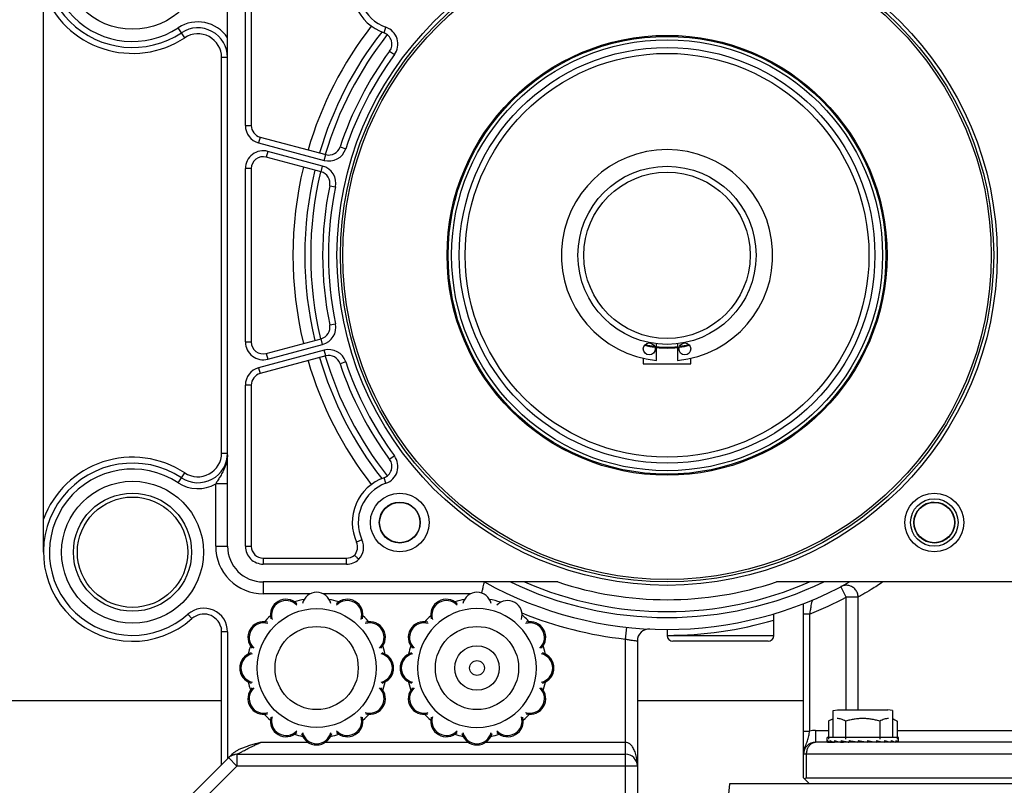
# Model space of a CAD drawing. Units: millimetres. Extents: x 0 to 210, y 0 to 297.
# Drawn here: x 181 to 188, y 226 to 231 of the extents above; entities that cross this region are included whole.
import ezdxf

# ---------------------------------------------------------------- set-up
doc = ezdxf.new("R2010")
doc.units = ezdxf.units.MM
doc.header["$LTSCALE"] = 19.36
doc.layers.get('0').update_dxf_attribs({"linetype": 'CONTINUOUS'})
doc.layers.add('DIMENSIONS', color=7, linetype='CONTINUOUS')
doc.styles.get("Standard").update_dxf_attribs({"font": 'txt', "width": 0.7})
doc.dimstyles.new('DIMSTYLE_1', dxfattribs={"dimtxt": 2, "dimasz": 2, "dimexe": 0.18, "dimexo": 0.0625, "dimgap": 0.09, "dimtad": 1, "dimdec": 3, "dimlfac": 25, "dimdsep": 46, "dimtxsty": 'Standard', "dimblk": '_FILLED', "dimblk1": '_FILLED', "dimblk2": '_FILLED', "dimcen": 0.09, "dimclrt": 5, "dimadec": 0, "dimazin": 0, "dimtp": 0.8, "dimtm": 0.8, "dimtfac": 1, "dimtdec": 3, "dimtofl": 0, "dimtmove": 0, "dimatfit": 3, "dimldrblk": '_FILLED', "dimfxl": 0, "dimtolj": 1, "dimarcsym": 0})
doc.dimstyles.new('DIMSTYLE_2', dxfattribs={"dimtxt": 2, "dimasz": 2, "dimexe": 0.18, "dimexo": 0.0625, "dimgap": 0.09, "dimtad": 1, "dimdec": 3, "dimlfac": 25, "dimdsep": 46, "dimtxsty": 'Standard', "dimblk": '_FILLED', "dimblk1": '_FILLED', "dimblk2": '_FILLED', "dimcen": 0.09, "dimclrt": 5, "dimadec": 0, "dimazin": 0, "dimtp": 0.3, "dimtm": 0.3, "dimtfac": 1, "dimtdec": 3, "dimtofl": 0, "dimtmove": 0, "dimatfit": 3, "dimldrblk": '_FILLED', "dimfxl": 0, "dimtolj": 1, "dimarcsym": 0})
doc.dimstyles.new('DIMSTYLE_3', dxfattribs={"dimtxt": 2, "dimasz": 2, "dimexe": 0.18, "dimexo": 0.0625, "dimgap": 0.09, "dimtad": 1, "dimdec": 3, "dimlfac": 25, "dimdsep": 46, "dimtxsty": 'Standard', "dimblk": '_FILLED', "dimblk1": '_FILLED', "dimblk2": '_FILLED', "dimcen": 0.09, "dimclrt": 5, "dimadec": 0, "dimazin": 0, "dimtp": 1.2, "dimtm": 1.2, "dimtfac": 1, "dimtdec": 3, "dimtofl": 0, "dimtmove": 0, "dimatfit": 3, "dimldrblk": '_FILLED', "dimfxl": 0, "dimtolj": 1, "dimarcsym": 0})
doc.dimstyles.new('DIMSTYLE_4', dxfattribs={"dimtxt": 2, "dimasz": 2, "dimexe": 0.18, "dimexo": 0.0625, "dimgap": 0.09, "dimtad": 1, "dimdec": 3, "dimlfac": 25, "dimdsep": 46, "dimtxsty": 'Standard', "dimblk": '_FILLED', "dimblk1": '_FILLED', "dimblk2": '_FILLED', "dimcen": 0.09, "dimclrt": 5, "dimadec": 0, "dimazin": 0, "dimtp": 0.5, "dimtm": 0.5, "dimtfac": 1, "dimtdec": 3, "dimtofl": 0, "dimtmove": 0, "dimatfit": 3, "dimldrblk": '_FILLED', "dimfxl": 0, "dimtolj": 1, "dimarcsym": 0})
doc.dimstyles.new('DIMSTYLE_5', dxfattribs={"dimtxt": 2, "dimasz": 2, "dimexe": 0.18, "dimexo": 0.0625, "dimgap": 0.09, "dimtad": 1, "dimdec": 0, "dimlfac": 25, "dimdsep": 46, "dimtxsty": 'Standard', "dimblk": '_FILLED', "dimblk1": '_FILLED', "dimblk2": '_FILLED', "dimcen": 0.09, "dimclrt": 5, "dimadec": 0, "dimazin": 0, "dimtp": 0.5, "dimtm": 0.5, "dimtfac": 1, "dimtdec": 0, "dimtofl": 0, "dimtmove": 0, "dimatfit": 3, "dimldrblk": '_FILLED', "dimfxl": 0, "dimtolj": 1, "dimarcsym": 0})
doc.dimstyles.new('DIMSTYLE_6', dxfattribs={"dimtxt": 2, "dimasz": 2, "dimexe": 0.18, "dimexo": 0.0625, "dimgap": 0.09, "dimtad": 1, "dimdec": 0, "dimlfac": 25, "dimdsep": 46, "dimtxsty": 'Standard', "dimblk": '_FILLED', "dimblk1": '_FILLED', "dimblk2": '_FILLED', "dimcen": 0.09, "dimclrt": 5, "dimadec": 0, "dimazin": 0, "dimtp": 0.8, "dimtm": 0.8, "dimtfac": 1, "dimtdec": 0, "dimtofl": 0, "dimtmove": 0, "dimatfit": 3, "dimldrblk": '_FILLED', "dimfxl": 0, "dimtolj": 1, "dimarcsym": 0})
doc.dimstyles.new('DIMSTYLE_7', dxfattribs={"dimtxt": 2, "dimasz": 2, "dimexe": 0.18, "dimexo": 0.0625, "dimgap": 0.09, "dimtad": 1, "dimdec": 3, "dimlfac": 25, "dimdsep": 46, "dimtxsty": 'Standard', "dimblk": '_FILLED', "dimblk1": '_FILLED', "dimblk2": '_FILLED', "dimcen": 0.09, "dimadec": 0, "dimazin": 0, "dimtp": 1.2, "dimtm": 1.2, "dimtfac": 1, "dimtdec": 3, "dimtofl": 0, "dimtmove": 0, "dimatfit": 3, "dimldrblk": '_FILLED', "dimfxl": 0, "dimtolj": 1, "dimarcsym": 0})

# ---------------------------------------------------------------- blocks, each defined once
blk = doc.blocks.new('_FILLED')
at = {"color": 0, "linetype": 'ByBlock'}
blk.add_solid([(0, 0), (-1, 0.14375), (-1, -0.14375)], dxfattribs=at)
blk = doc.blocks.new('*D')
at = {"layer": 'DIMENSIONS', "color": 2, "linetype": 'CONTINUOUS'}
for p, q in [((114.8039, 226.8262), (114.8039, 241.9309)), ((127.7543, 234.2862), (113.8039, 234.2862)), ((126.4958, 234.2862), (113.8039, 234.2862)), ((114.8039, 234.2862), (114.8039, 226.8262)), ((114.8039, 234.2862), (114.8039, 226.8262)), ((146.7839, 234.2862), (155.0839, 234.2862)), ((154.0839, 234.2862), (154.0839, 221.5862)), ((188.8598, 233.3662), (162.8198, 233.3662)), ((163.8198, 233.3662), (163.8198, 226.3662)), ((188.8198, 233.3662), (205.9419, 233.3662)), ((204.9419, 233.3662), (204.9419, 223.9171)), ((114.8039, 219.3662), (114.8039, 226.8262)), ((114.8039, 219.3662), (114.8039, 226.8262)), ((163.8198, 219.3662), (163.8198, 226.3662)), ((204.9419, 214.468), (204.9419, 223.9171)), ((154.0839, 208.8862), (154.0839, 221.5862)), ((92.3318, 219.3662), (85.4019, 219.3662)), ((86.4019, 219.3662), (86.4019, 213.6562)), ((121.9839, 219.3662), (113.8039, 219.3662)), ((121.9839, 219.3662), (113.8039, 219.3662)), ((169.6898, 219.3662), (162.8198, 219.3662)), ((172.9998, 219.3662), (162.8198, 219.3662)), ((163.8198, 219.3662), (163.8198, 179.3662)), ((188.1112, 214.468), (205.9419, 214.468)), ((86.4019, 207.9462), (86.4019, 213.6562)), ((146.7839, 208.8862), (155.0839, 208.8862)), ((92.3918, 207.9462), (85.4019, 207.9462)), ((95.2118, 179.3782), (106.0118, 179.3782)), ((105.0118, 179.3782), (105.0118, 159.3722)), ((163.8198, 139.3662), (163.8198, 179.3662)), ((105.0118, 139.3662), (105.0118, 159.3722)), ((112.0118, 139.3662), (104.0118, 139.3662)), ((165.8198, 139.3662), (162.8198, 139.3662)), ((33.2118, 115.5833), (33.2118, 123.9433)), ((35.6118, 119.7433), (35.6118, 123.9433)), ((95.6118, 119.7433), (95.6118, 123.9433)), ((100.4118, 114.2433), (100.4118, 123.9433)), ((33.2118, 122.9433), (29.2118, 122.9433)), ((29.2118, 122.9433), (34.4118, 122.9433)), ((41.7334, 122.9433), (34.4118, 122.9433)), ((35.6118, 122.9433), (41.7334, 122.9433)), ((95.6118, 122.9433), (91.6118, 122.9433)), ((91.6118, 122.9433), (98.0118, 122.9433)), ((104.4118, 122.9433), (98.0118, 122.9433)), ((100.4118, 122.9433), (104.4118, 122.9433)), ((19.2118, 115.7433), (19.2118, 119.7433)), ((19.2118, 119.7433), (19.2118, 111.6133)), ((19.2118, 115.7433), (19.2118, 119.7433)), ((19.2118, 119.7433), (19.2118, 111.6133)), ((19.6118, 115.7433), (18.2118, 115.7433)), ((19.6118, 115.7433), (18.2118, 115.7433)), ((111.6118, 115.7433), (115.0118, 115.7433)), ((111.6118, 115.7433), (115.0118, 115.7433)), ((114.0118, 115.7433), (114.0118, 103.3533)), ((114.0118, 115.7433), (114.0118, 103.3533)), ((19.2118, 103.4833), (19.2118, 111.6133)), ((19.2118, 99.3443), (19.2118, 111.6133)), ((33.2118, 107.4833), (18.2118, 107.4833)), ((33.2118, 107.4833), (18.2118, 107.4833)), ((19.2118, 107.4833), (19.2118, 103.4833)), ((19.2118, 107.4833), (19.2118, 99.3443)), ((114.0118, 90.9633), (114.0118, 103.3533)), ((114.0118, 103.3533), (114.0118, 83.1368)), ((114.0118, 90.9633), (114.0118, 103.3533)), ((92.3918, 90.9633), (115.0118, 90.9633)), ((100.3518, 90.9633), (115.0118, 90.9633)), ((33.2118, 68.5113), (33.2118, 78.3313)), ((35.6118, 74.1313), (35.6118, 78.3313)), ((35.6118, 74.1313), (35.6118, 78.3313)), ((95.6118, 74.1313), (95.6118, 78.3313)), ((33.2118, 77.3313), (27.0693, 77.3313)), ((27.0693, 77.3313), (34.4118, 77.3313)), ((39.6118, 77.3313), (34.4118, 77.3313)), ((35.6118, 77.3313), (39.6118, 77.3313)), ((35.6118, 77.3313), (65.6118, 77.3313)), ((95.6118, 77.3313), (65.6118, 77.3313)), ((95.6118, 70.1313), (113.0118, 70.1313)), ((112.0118, 70.1313), (112.0118, 57.8713)), ((112.0118, 45.6113), (112.0118, 57.8713)), ((96.8507, 45.6113), (113.0118, 45.6113))]:
    blk.add_line(p, q, dxfattribs=at)
at = {"layer": 'DIMENSIONS', "color": 6, "linetype": 'CONTINUOUS'}
for p, q in [((31.3145, 219.3662), (24.3323, 219.3662)), ((25.3323, 219.3662), (25.3323, 179.3662)), ((91.2246, 219.3662), (37.108, 219.3662)), ((25.3323, 139.3662), (25.3323, 179.3662)), ((35.4918, 139.3662), (24.3323, 139.3662))]:
    blk.add_line(p, q, dxfattribs=at)
at = {"layer": 'DIMENSIONS', "color": 2, "linetype": 'CONTINUOUS', "xscale": 2, "yscale": 2, "zscale": 2}
for p, rotation in [((114.8039, 234.2862), 90), ((114.8039, 234.2862), 90), ((154.0839, 234.2862), 90), ((163.8198, 233.3662), 90), ((204.9419, 233.3662), 90), ((114.8039, 219.3662), 270), ((114.8039, 219.3662), 270), ((163.8198, 219.3662), 270), ((86.4019, 219.3662), 90), ((163.8198, 219.3662), 90), ((204.9419, 214.468), 270), ((154.0839, 208.8862), 270), ((86.4019, 207.9462), 270), ((105.0118, 179.3782), 90), ((105.0118, 139.3662), 270), ((163.8198, 139.3662), 270), ((35.6118, 122.9433), 180), ((100.4118, 122.9433), 180), ((19.2118, 115.7433), 270), ((19.2118, 115.7433), 270), ((114.0118, 115.7433), 90), ((114.0118, 115.7433), 90), ((19.2118, 107.4833), 90), ((19.2118, 107.4833), 90), ((114.0118, 90.9633), 270), ((114.0118, 90.9633), 270), ((35.6118, 77.3313), 180), ((35.6118, 77.3313), 180), ((112.0118, 70.1313), 90), ((112.0118, 45.6113), 270)]:
    blk.add_blockref('_FILLED', p, dxfattribs=dict(at, rotation=rotation))
at = {"layer": 'DIMENSIONS', "color": 6, "linetype": 'CONTINUOUS', "xscale": 2, "yscale": 2, "zscale": 2}
for p, rotation in [((25.3323, 219.3662), 90), ((25.3323, 139.3662), 270)]:
    blk.add_blockref('_FILLED', p, dxfattribs=dict(at, rotation=rotation))
at = {"layer": 'DIMENSIONS', "color": 2, "linetype": 'CONTINUOUS', "xscale": 2, "yscale": 2, "zscale": 2}
for p in [(33.2118, 122.9433), (95.6118, 122.9433), (33.2118, 77.3313), (95.6118, 77.3313)]:
    blk.add_blockref('_FILLED', p, dxfattribs=at)
at = {"layer": 'DIMENSIONS', "color": 5, "linetype": 'CONTINUOUS'}
for s, width, p in [('[100]', 0.6, (114.3039, 235.9309)), ('350', 0.738095, (163.3198, 224.7747)), ('373', 0.738095, (114.3039, 224.4276)), ('T', 0.857143, (204.4419, 224.0147)), ('635', 0.738095, (153.5839, 219.0618)), ('Q', 0.857143, (85.9019, 212.9278)), ('DH*', 0.785714, (163.3198, 182.4579)), ('CH', 0.809524, (104.5118, 157.9597)), ('207', 0.785714, (18.7118, 109.6229)), (']', 0.428571, (18.7118, 104.9158)), ('207', 0.785714, (18.7118, 100.2015)), ('620', 0.785714, (113.5118, 100.1042)), ('[', 0.428571, (18.7118, 99.3443)), ('[690]', 0.642857, (113.5118, 83.1368)), ('R', 0.785714, (111.5118, 57.5262))]:
    blk.add_text(s, height=2, rotation=90, dxfattribs=dict(at, width=width)).set_placement(p)
at = {"layer": 'DIMENSIONS', "color": 6, "linetype": 'CONTINUOUS', "width": 0.785714}
blk.add_text('DH*', height=2, rotation=90, dxfattribs=at).set_placement((24.8323, 176.1855))
at = {"layer": 'DIMENSIONS', "color": 5, "linetype": 'CONTINUOUS'}
for s, width, p in [('60', 0.785714, (38.5906, 123.4433)), ('120', 0.714286, (96.0778, 123.4433)), ('60', 0.785714, (27.0693, 77.8313)), ('DW', 1.130952, (63.3741, 77.8313))]:
    blk.add_text(s, height=2, dxfattribs=dict(at, width=width)).set_placement(p)

msp = doc.modelspace()

# ---------------------------------------------------------------- linework, layer by layer
at = {"color": 7, "linetype": 'CONTINUOUS'}
for p, q in [((182.779827, 227.406171), (182.779827, 231.686171)), ((182.939827, 231.686171), (182.939827, 230.239932)), ((181.539827, 227.366171), (181.539827, 231.366171)), ((182.999121, 230.162658), (183.441082, 230.044235)), ((183.410023, 229.928324), (183.040532, 230.027329)), ((182.939827, 229.950055), (182.939827, 228.782288)), ((183.040532, 228.705014), (183.410023, 228.804019)), ((185.669827, 228.657621), (185.669827, 228.770789)), ((185.809827, 228.77079), (185.809827, 228.657621)), ((183.441082, 228.688108), (182.999121, 228.569685)), ((185.579827, 228.673139), (185.579827, 228.634171)), ((185.899827, 228.634171), (185.899827, 228.673139)), ((185.579827, 228.634171), (185.899827, 228.634171)), ((182.939827, 228.492411), (182.939827, 227.406171)), ((183.019827, 227.326171), (183.581837, 227.326171)), ((185.003349, 227.166171), (183.019827, 227.166171)), ((189.459827, 227.166171), (186.476305, 227.166171)), ((186.659827, 225.846171), (186.659827, 227.020088)), ((186.459827, 226.806171), (186.459827, 226.951218)), ((182.739827, 225.935891), (182.739827, 226.850005)), ((185.739827, 226.846171), (185.739827, 226.806171)), ((185.539827, 226.768942), (185.539827, 224.826171)), ((186.419827, 226.766171), (185.779827, 226.766171)), ((182.739827, 226.366171), (180.669533, 226.366171)), ((186.659827, 226.366171), (185.539827, 226.366171)), ((186.857745, 226.30017), (186.887745, 226.305195)), ((186.857745, 226.120599), (186.857745, 226.30017)), ((186.887745, 226.305195), (187.227745, 226.305195)), ((187.257745, 226.30017), (187.227745, 226.305195)), ((187.257745, 226.30017), (187.257745, 226.120599)), ((190.27497, 226.086171), (186.739827, 226.086171)), ((186.817745, 226.091797), (186.817745, 226.118171)), ((187.297745, 226.118171), (186.817745, 226.118171)), ((186.819718, 226.086399), (186.834405, 226.087062)), ((186.835776, 226.086399), (186.86244, 226.087737)), ((186.866961, 226.086399), (186.901724, 226.088527)), ((186.867722, 226.086399), (186.903134, 226.088198)), ((186.911147, 226.086399), (186.948638, 226.08962)), ((186.912139, 226.086399), (186.927671, 226.08737)), ((186.965324, 226.086399), (186.994322, 226.091116)), ((186.994322, 226.091116), (186.994525, 226.091999)), ((187.007567, 226.088788), (186.994322, 226.091116)), ((187.028307, 226.096971), (187.025799, 226.086399)), ((187.040631, 226.088788), (187.026918, 226.091116)), ((187.028307, 226.096971), (187.088452, 226.086399)), ((187.089801, 226.092086), (187.107924, 226.088788)), ((187.149011, 226.086399), (187.096049, 226.091116)), ((187.107924, 226.088788), (187.096049, 226.091116)), ((187.203352, 226.086399), (187.149752, 226.089749)), ((187.160645, 226.089068), (187.161771, 226.088788)), ((187.161771, 226.088788), (187.161015, 226.089045)), ((187.204344, 226.086399), (187.203359, 226.086483)), ((187.247769, 226.086399), (187.203776, 226.088634)), ((187.24853, 226.086399), (187.247772, 226.086445)), ((187.279236, 226.086399), (187.247834, 226.087825)), ((187.279715, 226.086399), (187.279238, 226.086423)), ((187.29561, 226.086399), (187.279268, 226.087114)), ((187.297745, 226.091797), (187.297745, 226.118171)), ((181.963258, 225.159323), (182.80811, 226.004174)), ((182.843244, 226.006171), (185.459827, 226.006171)), ((186.159827, 225.806171), (186.13883, 225.566171)), ((190.359827, 225.806171), (186.159827, 225.806171)), ((186.659827, 225.846171), (186.699827, 225.806171)), ((186.679629, 225.846171), (190.359827, 225.846171))]:
    msp.add_line(p, q, dxfattribs=at)
at = {"color": 9, "linetype": 'CONTINUOUS'}
for p, q in [((182.899827, 230.239943), (182.899827, 231.686162)), ((182.491827, 230.831666), (182.447827, 230.898479)), ((183.833547, 230.864336), (183.846832, 230.902064)), ((183.871405, 230.741454), (183.90362, 230.717742)), ((182.779827, 230.69804), (182.739827, 230.69804)), ((182.739827, 228.034304), (182.739827, 230.698039)), ((182.899827, 230.239932), (182.939827, 230.239932)), ((182.999121, 230.162658), (182.988769, 230.124021)), ((182.988779, 230.124018), (183.430728, 230.005598)), ((183.050885, 230.065966), (183.040532, 230.027329)), ((183.420375, 229.966961), (183.050894, 230.065963)), ((183.537722, 230.096331), (183.575689, 230.083742)), ((183.430729, 230.005598), (183.441082, 230.044235)), ((182.939827, 229.950055), (182.899827, 229.950055)), ((182.899827, 228.782297), (182.899827, 229.950046)), ((183.410023, 229.928324), (183.420376, 229.966961)), ((183.467668, 229.834887), (183.506847, 229.826805)), ((183.467668, 228.897456), (183.506843, 228.905537)), ((183.420376, 228.765382), (183.410023, 228.804019)), ((182.899827, 228.782288), (182.939827, 228.782288)), ((183.430711, 228.72674), (182.988778, 228.608325)), ((183.050894, 228.66638), (183.420375, 228.765382)), ((183.441082, 228.688108), (183.430729, 228.726745)), ((183.040532, 228.705014), (183.050885, 228.666377)), ((182.988769, 228.608322), (182.999121, 228.569685)), ((183.575686, 228.6486), (183.537722, 228.636012)), ((182.939827, 228.492411), (182.899827, 228.492411)), ((182.899827, 227.406182), (182.899827, 228.492402)), ((182.739827, 228.034303), (182.779827, 228.034303)), ((183.90362, 228.014601), (183.871405, 227.990889)), ((182.447827, 227.833863), (182.491827, 227.900677)), ((183.846832, 227.830279), (183.833547, 227.868007)), ((182.699827, 227.406178), (182.699827, 227.826457)), ((182.779827, 227.826457), (182.699827, 227.826457)), ((182.699827, 227.406171), (182.779827, 227.406171)), ((182.899827, 227.406171), (182.939827, 227.406171)), ((183.685064, 227.450001), (183.648669, 227.433405)), ((183.019827, 227.326171), (183.019827, 227.286171)), ((183.581837, 227.286171), (183.019838, 227.286171)), ((183.581837, 227.286171), (183.581837, 227.326171)), ((183.019827, 227.166171), (183.019827, 227.086171)), ((186.947272, 227.063556), (186.91012, 227.134398)), ((183.337033, 227.086171), (183.019834, 227.086171)), ((184.417033, 227.086171), (183.422625, 227.086171)), ((186.947272, 226.305195), (186.947272, 227.063548)), ((187.026821, 227.063548), (186.947272, 227.063548)), ((187.026821, 226.305195), (187.026821, 227.063547)), ((182.539827, 226.918958), (182.513162, 226.94877)), ((186.699827, 226.949893), (186.659827, 226.949893)), ((186.699827, 226.949893), (186.699827, 226.161091)), ((182.779827, 226.829515), (182.739827, 226.829515)), ((182.779827, 226.829498), (182.779827, 225.975891)), ((185.459827, 226.781292), (185.468442, 226.860827)), ((185.739827, 226.806171), (186.459827, 226.806171)), ((185.459827, 224.726171), (185.459827, 226.781292)), ((186.659827, 226.161091), (186.699827, 226.161091)), ((186.739827, 226.166171), (186.739827, 226.086171)), ((186.739827, 226.166171), (186.826805, 226.166171)), ((187.288686, 226.166171), (188.199827, 226.166171)), ((183.003253, 226.086172), (183.320799, 226.086172)), ((183.438855, 226.086172), (184.400799, 226.086172)), ((184.518855, 226.086172), (185.459827, 226.086172)), ((182.843244, 226.006171), (182.843244, 225.926171)), ((190.355492, 226.006171), (186.659827, 226.006171)), ((186.679629, 225.846171), (186.679629, 226.006171)), ((182.843244, 225.926171), (182.786675, 225.98274)), ((182.019827, 225.102754), (182.843244, 225.926171)), ((185.539827, 225.926171), (182.843244, 225.926171))]:
    msp.add_line(p, q, dxfattribs=at)
at = {"color": 6, "linetype": 'CONTINUOUS'}
for p, q in [((186.826805, 226.228308), (186.826805, 226.106171)), ((186.942275, 226.228308), (186.942275, 226.106171)), ((187.173215, 226.228308), (187.173215, 226.106171)), ((187.257745, 226.246171), (187.288686, 226.228308)), ((187.288686, 226.228308), (187.288686, 226.106171)), ((182.822093, 226.003325), (182.822537, 226.003445)), ((182.832352, 226.005427), (182.832802, 226.005487)), ((182.799095, 225.992886), (182.801856, 225.994633)), ((182.801856, 225.994633), (182.801955, 225.994693)), ((182.801955, 225.994693), (182.80316, 225.995405)), ((182.80316, 225.995405), (182.803499, 225.9956)), ((182.803499, 225.9956), (182.803898, 225.995827)), ((182.803898, 225.995827), (182.804302, 225.996054)), ((182.804302, 225.996054), (182.804712, 225.996281)), ((182.804712, 225.996281), (182.805128, 225.996508)), ((182.805128, 225.996508), (182.805549, 225.996734)), ((182.805549, 225.996734), (182.805977, 225.996961)), ((182.805977, 225.996961), (182.806411, 225.997188)), ((182.806411, 225.997188), (182.806852, 225.997415)), ((182.806852, 225.997415), (182.807299, 225.997641)), ((182.807299, 225.997641), (182.807753, 225.997868)), ((182.807753, 225.997868), (182.808214, 225.998094)), ((182.808214, 225.998094), (182.808684, 225.998321)), ((182.808684, 225.998321), (182.809165, 225.99855)), ((182.809165, 225.99855), (182.809659, 225.99878)), ((182.809659, 225.99878), (182.810167, 225.999013)), ((182.810167, 225.999013), (182.810691, 225.999249)), ((182.810691, 225.999249), (182.811234, 225.999488)), ((182.811234, 225.999488), (182.811797, 225.999731)), ((182.811797, 225.999731), (182.812383, 225.999979)), ((182.812383, 225.999979), (182.812994, 226.000232))]:
    msp.add_line(p, q, dxfattribs=at)
for points in [[(182.812994, 226.000232), (182.813632, 226.000489), (182.813959, 226.000619), (182.814292, 226.000749), (182.81463, 226.000879), (182.814973, 226.001009), (182.815319, 226.00114), (182.81567, 226.001269), (182.816025, 226.001399), (182.816382, 226.001527), (182.816743, 226.001655), (182.817107, 226.001781), (182.817474, 226.001907), (182.817843, 226.002032), (182.818216, 226.002156), (182.818591, 226.002278), (182.818969, 226.0024), (182.81935, 226.00252), (182.819734, 226.002639), (182.820121, 226.002757), (182.82051, 226.002873), (182.820902, 226.002988), (182.821296, 226.003102), (182.821693, 226.003214), (182.822093, 226.003325)], [(182.822537, 226.003445), (182.822899, 226.003541), (182.823306, 226.003647), (182.823715, 226.003751), (182.824127, 226.003854), (182.82454, 226.003954), (182.824956, 226.004053), (182.825374, 226.00415), (182.825795, 226.004245), (182.826217, 226.004339), (182.826642, 226.00443), (182.827068, 226.004519), (182.827496, 226.004606), (182.827927, 226.004691), (182.828359, 226.004774), (182.828793, 226.004855), (182.829229, 226.004934), (182.829667, 226.005011), (182.830108, 226.005086), (182.830551, 226.005158), (182.830997, 226.005229), (182.831446, 226.005297), (182.831898, 226.005363), (182.832352, 226.005427)]]:
    msp.add_lwpolyline(points, dxfattribs=at)
at = {"color": 9, "linetype": 'CONTINUOUS'}
for centre, radius in [((182.139827, 231.366171), 0.477932), ((185.739827, 229.366171), 1.474292), ((185.739827, 229.366171), 1.451221), ((185.739827, 229.366171), 1.36), ((182.139827, 227.366171), 0.477932), ((182.139827, 227.366171), 0.39796), ((183.379827, 226.586171), 0.28), ((184.459827, 226.586171), 0.28)]:
    msp.add_circle(centre, radius, dxfattribs=at)
at = {"color": 7, "linetype": 'CONTINUOUS'}
for centre, radius in [((185.739827, 229.366171), 2.223094), ((185.739827, 229.366171), 2.2), ((185.739827, 229.366171), 2.184), ((185.739827, 229.366171), 1.481529), ((185.739827, 229.366171), 1.4), ((185.739827, 229.366171), 0.6), ((185.739827, 229.366171), 0.559998), ((185.619827, 228.735486), 0.04), ((185.859827, 228.735486), 0.04), ((182.139827, 227.366171), 0.371719), ((183.939827, 227.566171), 0.198), ((187.539827, 227.566171), 0.198), ((183.939827, 227.566171), 0.138), ((187.539827, 227.566171), 0.16), ((187.539827, 227.566171), 0.138), ((183.379827, 226.586171), 0.4), ((184.459827, 226.586171), 0.05)]:
    msp.add_circle(centre, radius, dxfattribs=at)
at = {"color": 6, "linetype": 'CONTINUOUS'}
for centre, radius in [((183.939827, 227.566171), 0.136), ((187.539827, 227.566171), 0.136), ((184.459827, 226.586171), 0.15)]:
    msp.add_circle(centre, radius, dxfattribs=at)
at = {"color": 7, "linetype": 'CONTINUOUS'}
for centre, radius, start, end in [((182.139827, 231.366171), 0.6, 68.9605302, 303.367013), ((183.939827, 231.166171), 0.32, 155.487315, 250.6022276), ((182.579827, 230.69804), 0.2, 0, 123.367013), ((185.739827, 229.366171), 2.52, 142.2206038, 163.6356858), ((183.806977, 230.788877), 0.08, 323.6444643, 70.6022276), ((185.739827, 229.366171), 2.32, 143.6444643, 161.6558478), ((183.019827, 230.239932), 0.08, 180, 255), ((183.461787, 230.121509), 0.08, 255, 341.6558478), ((185.739827, 229.366171), 0.712, 275.6421263, 264.3578737), ((183.019827, 229.950055), 0.08, 75, 180), ((185.739827, 229.366171), 2.52, 166.3643142, 193.6356858), ((183.389318, 229.85105), 0.08, 348.3441522, 75), ((185.739827, 229.366171), 2.32, 168.3441522, 191.6558478), ((183.389318, 228.881293), 0.08, 285, 11.6558478), ((183.019827, 228.782288), 0.08, 180, 285), ((185.739827, 229.366171), 2.52, 196.3643142, 217.7793962), ((183.461787, 228.610834), 0.08, 18.3441524, 105), ((185.739827, 229.366171), 2.32, 198.3441522, 216.3555357), ((183.019827, 228.492411), 0.08, 105.0000001, 180), ((182.579827, 228.034303), 0.2, 236.6329869, 359.9999651), ((182.139827, 227.366171), 0.6, 56.632987, 311.810315), ((183.806977, 227.943466), 0.08, 289.3977725, 36.3555357), ((183.939827, 227.566171), 0.32, 109.3977724, 204.5126849), ((183.019827, 227.406171), 0.24, 180, 270), ((183.019827, 227.406171), 0.08, 180, 270), ((183.575879, 227.400214), 0.08, 315.0208144, 24.5126848), ((183.581837, 227.406171), 0.08, 270, 308.9918213), ((185.739827, 229.366171), 2.52, 240.8110176, 299.1889831), ((185.739827, 229.366171), 2.32, 251.4913719, 288.5086281), ((183.379827, 226.998368), 0.097803, 12.6551791, 167.3448569), ((184.459827, 226.998368), 0.097803, 12.6551791, 167.3448569), ((183.379827, 226.586171), 0.47, 100.3125021, 108.4171535), ((183.379827, 226.586171), 0.47, 71.5828465, 79.6874085), ((184.459827, 226.586171), 0.47, 100.3125021, 108.4171535), ((184.459827, 226.586171), 0.47, 70.2989589, 79.6874085), ((184.665925, 226.943144), 0.097803, 342.6551791, 137.3448569), ((182.619827, 226.829515), 0.12, 14.4775122, 131.8103144), ((183.379827, 226.586171), 0.47, 131.5699808, 139.7047752), ((183.379827, 226.586171), 0.47, 40.2951395, 48.4300192), ((184.459827, 226.586171), 0.4, 0, 180), ((184.459827, 226.586171), 0.47, 131.5699808, 138.4300192), ((184.459827, 226.586171), 0.47, 40.2951395, 49.7047752), ((183.022854, 226.79227), 0.105803, 76.279305, 223.720695), ((183.022854, 226.79227), 0.097803, 72.6551791, 227.3448569), ((183.7368, 226.79227), 0.097803, 312.6551791, 107.3448569), ((183.7368, 226.79227), 0.105803, 316.279305, 103.720695), ((184.8168, 226.79227), 0.097803, 312.6551791, 107.3448569), ((184.8168, 226.79227), 0.105803, 316.279305, 103.720695), ((182.774746, 226.869515), 0.04, 194.4775122, 209.1928036), ((185.619827, 226.768942), 0.08, 87.3546397, 180), ((185.779827, 226.806171), 0.04, 180, 270), ((186.419827, 226.806171), 0.04, 270, 360), ((183.379827, 226.586171), 0.47, 160.2989589, 169.6874085), ((183.379827, 226.586171), 0.47, 11.5701194, 19.7009514), ((184.459827, 226.586171), 0.47, 161.5828465, 168.4298806), ((184.459827, 226.586171), 0.47, 11.5701194, 19.7009514), ((182.96763, 226.586171), 0.105803, 106.279305, 253.720695), ((182.96763, 226.586171), 0.097803, 102.6551791, 257.3448569), ((183.792024, 226.586171), 0.105803, 286.1590824, 73.8409176), ((184.04763, 226.586171), 0.105803, 106.1590824, 253.8409176), ((183.379827, 226.586171), 0.47, 190.3125021, 199.7009514), ((183.379827, 226.586171), 0.47, 340.2989589, 348.4298806), ((184.459827, 226.586171), 0.47, 191.5701194, 199.7009514), ((184.459827, 226.586171), 0.47, 340.2989589, 348.4298806), ((183.022854, 226.380073), 0.105803, 136.279305, 283.720695), ((183.022854, 226.380073), 0.097803, 132.6551791, 287.3448569), ((183.7368, 226.380073), 0.097803, 252.6551791, 47.3448569), ((183.7368, 226.380073), 0.105803, 256.279305, 43.720695), ((184.102854, 226.380073), 0.105803, 136.279305, 283.720695), ((184.102854, 226.380073), 0.097803, 132.6551791, 287.3448569), ((184.8168, 226.380073), 0.097803, 252.6551791, 47.3448569), ((184.8168, 226.380073), 0.105803, 256.279305, 43.720695), ((183.379827, 226.586171), 0.47, 220.2951395, 228.4300192), ((183.379827, 226.586171), 0.47, 311.5699808, 319.7047752), ((184.459827, 226.586171), 0.47, 220.2951395, 228.4300192), ((184.459827, 226.586171), 0.47, 311.5699808, 319.7047752), ((183.379827, 226.586171), 0.47, 251.5828465, 258.4298806), ((183.379827, 226.173975), 0.105803, 196.1590829, 343.8409182), ((183.379827, 226.586171), 0.47, 281.5701194, 288.4171535), ((184.459827, 226.586171), 0.47, 251.5828465, 258.4298806), ((184.459827, 226.173975), 0.105803, 196.1590829, 343.8409182), ((184.459827, 226.586171), 0.47, 281.5701194, 288.4171535), ((186.739827, 226.006171), 0.08, 90, 180.0002501), ((182.843244, 225.926171), 0.08, 90, 135), ((185.459827, 225.926171), 0.08, 0.0000068, 90)]:
    msp.add_arc(centre, radius, start, end, dxfattribs=at)
at = {"color": 9, "linetype": 'CONTINUOUS'}
for centre, radius, start, end in [((182.139827, 231.366171), 0.56, 68.2132078, 303.367013), ((183.939827, 231.166171), 0.279999, 155.4873151, 250.6022276), ((182.139827, 231.366171), 0.64, 200.3633583, 303.3668649), ((182.579827, 230.69804), 0.24, 33.5564883, 123.367013), ((182.579827, 230.69804), 0.16, 359.9997819, 123.3676052), ((185.739827, 229.366171), 2.44, 141.9489807, 163.5909454), ((185.739827, 229.366171), 2.4, 141.7345165, 163.5674563), ((183.806977, 230.788877), 0.119999, 323.6374392, 70.6022276), ((185.739827, 229.366171), 2.28, 143.644834, 161.6557791), ((183.019827, 230.239932), 0.119998, 179.994855, 255.005145), ((183.019827, 229.950055), 0.119999, 74.9958053, 180.0041941), ((183.461787, 230.121509), 0.12, 254.9994353, 341.6571523), ((185.739827, 229.366171), 2.44, 166.4090546, 193.5909454), ((185.739827, 229.366171), 2.4, 166.4325437, 193.5674563), ((183.389318, 229.85105), 0.12, 348.3229936, 75.0005618), ((185.739827, 229.366171), 2.279996, 168.3452659, 191.6547336), ((183.389318, 228.881293), 0.12, 284.9994353, 11.6770162), ((183.019827, 228.782288), 0.119999, 179.9958062, 285.0041935), ((183.461787, 228.610834), 0.119997, 18.3303128, 105.0090924), ((185.739827, 229.366171), 0.618756, 256.3339534, 262.1183386), ((185.739827, 229.366171), 0.618756, 263.4975664, 276.4990295), ((185.739827, 229.366171), 0.618756, 277.8779175, 283.6677624), ((185.739827, 229.366171), 2.44, 196.4090546, 218.0510149), ((185.739827, 229.366171), 2.4, 196.4325437, 218.2654835), ((183.019827, 228.492411), 0.119998, 104.9954908, 180.0045096), ((185.739827, 229.366171), 2.28, 198.3448806, 216.3551459), ((182.139827, 227.366171), 0.64, 56.6331392, 159.6369509), ((182.579827, 228.034303), 0.16, 236.6323782, 0.0002181), ((183.806977, 227.943466), 0.119998, 289.3977724, 36.3629414), ((182.139827, 227.366171), 0.56, 56.632987, 311.8103149), ((182.579827, 228.034303), 0.24, 236.632987, 299.9999964), ((183.939827, 227.566171), 0.28, 109.3977724, 204.5126849), ((183.019827, 227.406171), 0.319999, 179.9987573, 270.0012426), ((183.019827, 227.406171), 0.119998, 179.9949453, 270.0050554), ((183.575879, 227.400214), 0.12, 317.0119035, 24.5126849), ((183.581837, 227.406171), 0.12, 270.0000001, 312.9880965), ((185.739827, 229.366171), 2.44, 244.3743946, 295.6259854), ((185.739827, 229.366171), 2.4, 246.4435357, 293.5564643), ((183.173729, 226.943144), 0.105803, 46.279305, 193.720695), ((183.173729, 226.943144), 0.097803, 42.6551791, 197.3448569), ((183.585925, 226.943144), 0.105803, 346.279305, 133.720695), ((183.585925, 226.943144), 0.097803, 342.6551791, 137.3448569), ((184.253729, 226.943144), 0.105803, 46.279305, 193.720695), ((184.253729, 226.943144), 0.097803, 42.6551791, 197.3448569), ((185.739827, 229.366171), 2.6, 291.6681847, 297.6715286), ((182.619827, 226.829515), 0.159998, 359.9940338, 131.8103149), ((185.739827, 229.366171), 2.6, 247.9111718, 263.8176958), ((184.102854, 226.79227), 0.105803, 76.279305, 223.720695), ((184.102854, 226.79227), 0.097803, 72.6551791, 227.3448569), ((185.739827, 229.366171), 2.56, 270, 286.3348231), ((183.792024, 226.586171), 0.097803, 282.6551791, 77.3448569), ((184.04763, 226.586171), 0.097803, 102.6551791, 257.3448569), ((184.872024, 226.586171), 0.097803, 282.6551791, 77.3448569), ((184.872024, 226.586171), 0.105803, 286.279305, 73.720695), ((183.173729, 226.229199), 0.105803, 166.279305, 313.720695), ((183.173729, 226.229199), 0.097803, 162.6551791, 317.3448569), ((183.585925, 226.229199), 0.105803, 226.279305, 13.720695), ((183.585925, 226.229199), 0.097803, 222.6551791, 17.3448569), ((184.253729, 226.229199), 0.105803, 166.279305, 313.720695), ((184.253729, 226.229199), 0.097803, 162.6551791, 317.3448569), ((184.665925, 226.229199), 0.105803, 226.279305, 13.720695), ((184.665925, 226.229199), 0.097803, 222.6551791, 17.3448569), ((183.379827, 226.173975), 0.097803, 192.6551791, 347.3448569), ((184.459827, 226.173975), 0.097803, 192.6551791, 347.3448569), ((186.739827, 226.006171), 0.16, 90, 104.4775122)]:
    msp.add_arc(centre, radius, start, end, dxfattribs=at)
at = {"color": 6, "linetype": 'CONTINUOUS'}
for centre, radius, start, end in [((185.739827, 229.366171), 0.62453, 256.0286031, 262.4308192), ((185.739827, 229.366171), 0.62453, 263.555707, 276.4394158), ((185.739827, 229.366171), 0.62453, 277.5642498, 283.9706231), ((183.173729, 226.943144), 0.105803, 46.1592676, 46.279305), ((183.585925, 226.943144), 0.105803, 133.720695, 133.8407324), ((184.253729, 226.943144), 0.105803, 46.1592676, 46.279305), ((183.173729, 226.943144), 0.105803, 193.720695, 193.8407324), ((183.585925, 226.943144), 0.105803, 346.1592676, 346.279305), ((184.102854, 226.79227), 0.105803, 76.1592676, 76.279305), ((184.253729, 226.943144), 0.105803, 193.720695, 193.8407324), ((184.102854, 226.79227), 0.105803, 223.720695, 223.8407324), ((184.872024, 226.586171), 0.105803, 73.720695, 73.8407324), ((184.459827, 226.586171), 0.4, 180, 360), ((184.872024, 226.586171), 0.105803, 286.1592676, 286.279305), ((183.173729, 226.229199), 0.105803, 166.1592676, 166.279305), ((183.585925, 226.229199), 0.105803, 13.720695, 13.8407324), ((184.253729, 226.229199), 0.105803, 166.1592676, 166.279305), ((184.665925, 226.229199), 0.105803, 13.720695, 13.8407324), ((183.173729, 226.229199), 0.105803, 313.720695, 313.8407324), ((183.585925, 226.229199), 0.105803, 226.1592676, 226.279305), ((184.253729, 226.229199), 0.105803, 313.720695, 313.8407324), ((184.665925, 226.229199), 0.105803, 226.1592676, 226.279305)]:
    msp.add_arc(centre, radius, start, end, dxfattribs=at)
at = {"color": 9, "linetype": 'CONTINUOUS'}
for points, start_tangent, end_tangent in [([(182.779509, 228.021698), (182.777616, 228.001062), (182.770403, 227.965824), (182.758476, 227.931409), (182.743612, 227.900146), (182.727765, 227.872416), (182.712656, 227.847818), (182.699827, 227.826457)], (-0.01075536, -0.21332397), (-0.10595464, -0.18528581)), ([(187.026821, 227.063545), (187.022157, 227.090058), (187.009022, 227.113549), (186.988663, 227.13152), (186.96345, 227.141662), (186.936167, 227.142708), (186.91012, 227.134398)], (-0.00097139, 0.1628074), (-0.14418879, -0.07560944)), ([(187.194204, 227.166171), (187.115064, 227.115305), (187.057822, 227.081163), (187.026821, 227.063547)], (-0.16311577, -0.10936207), (-0.17144569, -0.09577678)), ([(186.715121, 227.042553), (186.712556, 227.026704), (186.709305, 227.0075), (186.70494, 226.981315), (186.699827, 226.949893)], (0.08659555, 0.03634683), (-0.01631756, -0.09248577)), ([(185.459827, 226.781292), (185.484717, 226.776384), (185.506981, 226.772811), (185.524595, 226.770529), (185.539827, 226.768942)], (0.07916025, -0.01713662), (0.08065163, -0.0074567)), ([(186.660133, 226.014754), (186.661117, 226.023822), (186.665503, 226.043484), (186.672228, 226.062627), (186.679357, 226.079913), (186.685599, 226.09595), (186.690763, 226.112086), (186.69475, 226.128575), (186.697697, 226.1451), (186.699827, 226.161091)], (0.01081353, 0.15205488), (0.01468339, 0.15156998)), ([(182.843244, 226.006171), (182.857105, 226.013102), (182.875359, 226.022229), (182.887294, 226.028197), (182.901133, 226.035116), (182.916966, 226.043032), (182.934931, 226.052014), (182.955162, 226.06213), (182.977861, 226.07348), (183.003253, 226.086171)], (0.16000664, 0.08000444), (0.16000676, 0.0800042)), ([(185.539827, 225.926171), (185.538803, 225.951685), (185.536095, 225.974471), (185.532102, 225.994767), (185.527094, 226.012778), (185.521262, 226.028655), (185.514745, 226.042512), (185.507655, 226.054429), (185.500085, 226.064436), (185.492137, 226.072539), (185.47569, 226.082992), (185.459827, 226.086171)], (-0.00001239, 0.19351777), (-0.19351777, -0.00003996)), ([(186.679629, 226.006171), (186.682575, 226.030893), (186.691126, 226.053194), (186.704443, 226.070893), (186.721225, 226.082256), (186.739827, 226.086171)], (0, 0.11020661), (0.11020661, 0)), ([(186.659827, 226.00617), (186.659956, 226.011747)], (-0.00000009, 0.00557634), (0.00025816, 0.00557475)), ([(186.659956, 226.011747), (186.66003, 226.013153)], (0.00006511, 0.00140605), (0.00008139, 0.0014054)), ([(186.66003, 226.013153), (186.660133, 226.014754)], (0.00009278, 0.00160197), (0.00011384, 0.00160081))]:
    msp.add_spline(points, degree=3, dxfattribs=dict(at, start_tangent=start_tangent, end_tangent=end_tangent))
at = {"color": 7, "linetype": 'CONTINUOUS'}
for points, start_tangent, end_tangent in [([(187.539827, 227.702171), (187.519539, 227.700604)], (-0.02031505, -0.00013757), (-0.0201717, -0.00301478)), ([(187.539827, 227.430171), (187.560115, 227.431739)], (0.02031505, 0.00013757), (0.0201717, 0.00301478)), ([(183.632174, 227.343993), (183.633228, 227.344622)], (0.00102883, 0.00083288), (0.00107819, 0.00043378)), ([(183.633228, 227.344622), (183.645842, 227.336104), (183.65378, 227.328283), (183.663659, 227.318392)], (0.03223939, 0.01297078), (0.02791561, -0.02805943)), ([(184.491389, 227.090862), (184.496635, 227.111281), (184.502414, 227.133682), (184.506965, 227.151251), (184.510844, 227.166171)], (0.01931475, 0.07534606), (0.01959714, 0.0752731)), ([(186.834321, 226.232429), (186.826805, 226.228308)], (-0.00761153, -0.00394434), (-0.00742102, -0.00428453)), ([(186.857731, 226.242094), (186.855925, 226.241537), (186.841669, 226.236007), (186.834321, 226.232429)], (-0.02430682, -0.00726577), (-0.0225166, -0.01166823)), ([(187.173215, 226.228308), (187.143466, 226.236012), (187.114948, 226.241541), (187.086027, 226.245023), (187.057745, 226.246171)], (-0.11261611, 0.03250947), (-0.11721456, 0)), ([(187.23095, 226.246171), (187.216798, 226.245021), (187.202335, 226.241537), (187.188079, 226.236007), (187.173215, 226.228308)], (-0.06110593, 0), (-0.05291929, -0.03055296)), ([(182.814929, 226.010545), (182.822396, 226.016668), (182.839272, 226.028174), (182.859005, 226.03888), (182.881876, 226.048958), (182.907921, 226.058529), (182.936888, 226.067725), (182.968691, 226.076822), (183.003253, 226.086172)], (0.15409361, 0.1347621), (0.19757022, 0.05293761)), ([(186.819718, 226.086399), (186.818623, 226.088193), (186.817965, 226.089993), (186.817745, 226.091797)], (-0.00345245, 0.0047045), (0, 0.00583538)), ([(186.820055, 226.096971), (186.81994, 226.093447), (186.819827, 226.089923), (186.819718, 226.086399)], (-0.00034972, -0.01057217), (-0.00032379, -0.01057299)), ([(186.820055, 226.096971), (186.82366, 226.093451), (186.828912, 226.089918), (186.83445, 226.087018)], (0.01094931, -0.01380352), (0.01591475, -0.00757403)), ([(186.83445, 226.087018), (186.835776, 226.086399)], (0.00132184, -0.00062908), (0.00133024, -0.00060987)), ([(186.83675, 226.096971), (186.836423, 226.093447), (186.836098, 226.089923), (186.835776, 226.086399)], (-0.00098551, -0.01057152), (-0.00096243, -0.01057364)), ([(186.83675, 226.096971), (186.845349, 226.093451), (186.855443, 226.089918), (186.860726, 226.088248)], (0.02330172, -0.01042364), (0.02440741, -0.00748213)), ([(186.860726, 226.088248), (186.860908, 226.088192)], (0.00018208, -0.00005582), (0.00018211, -0.00005571)), ([(186.860908, 226.088192), (186.862437, 226.087728)], (0.00152813, -0.0004675), (0.00153028, -0.00046041)), ([(186.862437, 226.087728), (186.862875, 226.087597)], (0.00043752, -0.00013164), (0.00043769, -0.00013107)), ([(186.862875, 226.087597), (186.866961, 226.086399)], (0.00407879, -0.00122145), (0.00409191, -0.00117587)), ([(186.868505, 226.096971), (186.867988, 226.093447), (186.867473, 226.089923), (186.866961, 226.086399)], (-0.00155411, -0.01057122), (-0.00153551, -0.01057394)), ([(186.868505, 226.096971), (186.881513, 226.093451), (186.895759, 226.089918), (186.896068, 226.089845)], (0.02738952, -0.00776926), (0.02769991, -0.00657926)), ([(186.896068, 226.089845), (186.896484, 226.089746)], (0.00041605, -0.00009882), (0.0004161, -0.00009861)), ([(186.896484, 226.089746), (186.897551, 226.089494)], (0.00106694, -0.00025285), (0.00106726, -0.00025149)), ([(186.897551, 226.089494), (186.898692, 226.089226)], (0.00114067, -0.00026879), (0.00114103, -0.00026725)), ([(186.898692, 226.089226), (186.901723, 226.088522)], (0.00303018, -0.00070972), (0.00303262, -0.00069919)), ([(186.901723, 226.088522), (186.903134, 226.088197)], (0.00141106, -0.00032533), (0.00141157, -0.00032312)), ([(186.903134, 226.088197), (186.911147, 226.086399)], (0.00800525, -0.00183246), (0.00802006, -0.00176598)), ([(186.913158, 226.096971), (186.912486, 226.093447), (186.911816, 226.089923), (186.911147, 226.086399)], (-0.00201686, -0.01057135), (-0.0020039, -0.01057382)), ([(186.913158, 226.096971), (186.929686, 226.093451), (186.941808, 226.090976)], (0.02859614, -0.0062505), (0.02869904, -0.00576011)), ([(186.941808, 226.090976), (186.945066, 226.090325)], (0.00325753, -0.00065381), (0.00325863, -0.00064827)), ([(186.945066, 226.090325), (186.947115, 226.089918), (186.948638, 226.089618)], (0.00357119, -0.00071045), (0.00357247, -0.00070398)), ([(186.948638, 226.089618), (186.952281, 226.088903)], (0.00364289, -0.00071786), (0.00364418, -0.0007113)), ([(186.952281, 226.088903), (186.953719, 226.088623)], (0.00143728, -0.00028054), (0.00143748, -0.00027954)), ([(186.953719, 226.088623), (186.965324, 226.086399)], (0.01159923, -0.00225564), (0.0116111, -0.00219347)), ([(186.967663, 226.096971), (186.966883, 226.093447), (186.966103, 226.089923), (186.965324, 226.086399)], (-0.00234226, -0.01057185), (-0.00233563, -0.01057332)), ([(186.967663, 226.096971), (186.986587, 226.093451), (186.994485, 226.092005)], (0.02680714, -0.00504568), (0.02683592, -0.00489037)), ([(186.994485, 226.092005), (187.006004, 226.089919)], (0.01151666, -0.00209871), (0.01152152, -0.00207187)), ([(187.006004, 226.089919), (187.025799, 226.086399)], (0.01978862, -0.00355851), (0.01980198, -0.00348332)), ([(187.089072, 226.089011), (187.088452, 226.086399)], (-0.00061978, -0.00261264), (-0.00062019, -0.00261254)), ([(187.090958, 226.096971), (187.090123, 226.093447), (187.089288, 226.089923), (187.089072, 226.089011)], (-0.0018845, -0.00796044), (-0.00188819, -0.00795956)), ([(187.090958, 226.096971), (187.110728, 226.093451), (187.130124, 226.089918), (187.149011, 226.086399)], (0.05811385, -0.01023703), (0.05798735, -0.01093085)), ([(187.149052, 226.08658), (187.149011, 226.086399)], (-0.00004015, -0.00018141), (-0.00004016, -0.0001814)), ([(187.149752, 226.089749), (187.149052, 226.08658)], (-0.00070016, -0.00316865), (-0.00070133, -0.00316839)), ([(187.150043, 226.091065), (187.149791, 226.089923), (187.149752, 226.089749)], (-0.00029058, -0.00131595), (-0.00029077, -0.00131591)), ([(187.151345, 226.096971), (187.150569, 226.093447), (187.150043, 226.091065)], (-0.0013002, -0.00590717), (-0.00130418, -0.00590629)), ([(187.151345, 226.096971), (187.169508, 226.093451), (187.186884, 226.089918), (187.203352, 226.086399)], (0.05214411, -0.00987935), (0.05183965, -0.01136928)), ([(187.203776, 226.088634), (187.203352, 226.086399)], (-0.00042441, -0.00223514), (-0.00042526, -0.00223498)), ([(187.203871, 226.089133), (187.203776, 226.088634)], (-0.00009467, -0.00049879), (-0.00009471, -0.00049878)), ([(187.204001, 226.089815), (187.203871, 226.089133)], (-0.0001294, -0.00068221), (-0.00012948, -0.00068219)), ([(187.204073, 226.090196), (187.204021, 226.089923), (187.204001, 226.089815)], (-0.00007229, -0.00038123), (-0.00007231, -0.00038123)), ([(187.204137, 226.090536), (187.204073, 226.090196)], (-0.00006451, -0.00034031), (-0.00006453, -0.00034031)), ([(187.205354, 226.096971), (187.204688, 226.093447), (187.204137, 226.090536)], (-0.00121298, -0.00643565), (-0.00121973, -0.00643438)), ([(187.205354, 226.096971), (187.220672, 226.093451), (187.234843, 226.089918), (187.247769, 226.086399)], (0.04268637, -0.00944459), (0.04203986, -0.01199905)), ([(187.212357, 226.088197), (187.207536, 226.087107)], (-0.0048182, -0.00110292), (-0.00482375, -0.00107827)), ([(187.247976, 226.087818), (187.247769, 226.086399)], (-0.00020708, -0.00141938), (-0.00020751, -0.00141931)), ([(187.248001, 226.087991), (187.247976, 226.087818)], (-0.00002519, -0.00017269), (-0.00002519, -0.00017269)), ([(187.248083, 226.088552), (187.248001, 226.087991)], (-0.0000818, -0.00056128), (-0.00008187, -0.00056127)), ([(187.249303, 226.096971), (187.248794, 226.093447), (187.248283, 226.089923), (187.248083, 226.088552)], (-0.00121257, -0.00842032), (-0.00122689, -0.00841825)), ([(187.252616, 226.087597), (187.24853, 226.086399)], (-0.00407879, -0.00122145), (-0.00409191, -0.00117587)), ([(187.249303, 226.096971), (187.260733, 226.093451), (187.270734, 226.089918), (187.279236, 226.086399)], (0.03051475, -0.00883659), (0.02894067, -0.0131024)), ([(187.279305, 226.087142), (187.279236, 226.086399)], (-0.0000684, -0.00074358), (-0.00006854, -0.00074356)), ([(187.280198, 226.096971), (187.27988, 226.093447), (187.27956, 226.089923), (187.279305, 226.087142)], (-0.00088194, -0.00983002), (-0.0009041, -0.00982801)), ([(187.281094, 226.087043), (187.279715, 226.086399)], (-0.00137461, -0.00065523), (-0.00138374, -0.00063439)), ([(187.280198, 226.096971), (187.286961, 226.093451), (187.29211, 226.089918), (187.29561, 226.086399)], (0.01707745, -0.00793761), (0.01142801, -0.01496814)), ([(187.295933, 226.096971), (187.295828, 226.093447), (187.295721, 226.089923), (187.29561, 226.086399)], (-0.00030999, -0.01057299), (-0.00033684, -0.01057217)), ([(187.295773, 226.086399), (187.296868, 226.088193), (187.297526, 226.089993), (187.297745, 226.091797)], (0.00345245, 0.0047045), (0, 0.00583538)), ([(187.297745, 226.091797), (187.297544, 226.093526), (187.296939, 226.095251), (187.295933, 226.096971)], (0, 0.005562), (-0.00319898, 0.00454999)), ([(182.80811, 226.004174), (182.814929, 226.010545)], (0.00659725, 0.00659734), (0.00702892, 0.00614712)), ([(186.664845, 225.841153), (186.679629, 225.846171)], (0.01113981, 0.01093839), (0.0156123, 0))]:
    msp.add_spline(points, degree=3, dxfattribs=dict(at, start_tangent=start_tangent, end_tangent=end_tangent))
at = {"color": 6, "linetype": 'CONTINUOUS'}
for points, start_tangent, end_tangent in [([(186.942275, 226.228308), (186.9274, 226.236012), (186.913141, 226.241541), (186.898681, 226.245023), (186.88454, 226.246171)], (-0.0529193, 0.03055297), (-0.06110594, 0)), ([(187.057745, 226.246171), (187.029441, 226.245021), (187.000514, 226.241537), (186.972003, 226.236007), (186.942275, 226.228308)], (-0.11721456, 0), (-0.1126161, -0.03250947)), ([(187.288686, 226.228308), (187.273811, 226.236012), (187.259552, 226.241541), (187.25776, 226.242094)], (-0.0293741, 0.01695915), (-0.03252357, 0.00972187))]:
    msp.add_spline(points, degree=3, dxfattribs=dict(at, start_tangent=start_tangent, end_tangent=end_tangent))

# ---------------------------------------------------------------- dimensions: what is measured, and where the dimension line sits
at = {"layer": 'DIMENSIONS', "color": 2, "linetype": 'CONTINUOUS'}
for base, p1, p2, angle, text, dimstyle, middle in [((112.011834, 70.13131), (96.850658, 45.61131), (95.611834, 70.13131), 90, 'R', 'DIMSTYLE_1', (110.511834, 58.311956)), ((163.819827, 219.366171), (165.819827, 139.366171), (169.689827, 219.366171), 90, 'DH*', 'DIMSTYLE_3', (162.319827, 184.815038)), ((204.941912, 214.468014), (188.819827, 233.366171), (188.111181, 214.468014), 270, 'T', 'DIMSTYLE_1', (203.441912, 224.871841)), ((19.2118338738, 107.4832611459), (18.2118338738, 115.7432611459), (33.2118338738, 107.4832611459), 270, '[<>]', 'DIMSTYLE_5', (17.7118338738, 102.5586203158)), ((114.011834, 115.743261), (92.391834, 90.963261), (111.611834, 115.743261), 90, '[690]', 'DIMSTYLE_1', (112.511834, 86.351037)), ((114.803883, 234.286171), (121.983883, 219.366171), (126.495796, 234.286171), 90, '[100]', 'DIMSTYLE_4', (113.303883, 238.930864)), ((105.011834, 179.378171), (112.011834, 139.366171), (95.211834, 179.378171), 90, 'CH', 'DIMSTYLE_3', (103.511834, 159.578702)), ((86.401897, 207.946171), (92.331834, 219.366171), (92.391834, 207.946171), 270, 'Q', 'DIMSTYLE_4', (84.901897, 213.784899))]:
    dim = msp.add_linear_dim(base=base, p1=p1, p2=p2, angle=angle, text=text, dimstyle=dimstyle, dxfattribs=at)
    dim.commit()
    dim.dimension.update_dxf_attribs({"geometry": '*D', "text_midpoint": middle, "dimtype": 160})
for base, p1, p2, angle, dimstyle, middle in [((33.211834, 77.33131), (35.611834, 74.13131), (33.211834, 68.51131), 180, 'DIMSTYLE_2', (28.640765, 78.83131)), ((163.819827, 219.366171), (188.859827, 233.366171), (172.999827, 219.366171), 270, 'DIMSTYLE_4', (162.319827, 226.988946)), ((114.803883, 234.286171), (121.983883, 219.366171), (127.754307, 234.286171), 90, 'DIMSTYLE_4', (113.303883, 226.64189)), ((154.083883, 208.886171), (146.783883, 234.286171), (146.783883, 208.886171), 270, 'DIMSTYLE_1', (152.583883, 221.276128)), ((33.211834, 122.943261), (35.611834, 119.743261), (33.211834, 115.583261), 180, 'DIMSTYLE_2', (40.161985, 124.443261)), ((19.2118338738, 107.4832611459), (18.2118338738, 115.7432611459), (33.2118338738, 107.4832611459), 270, 'DIMSTYLE_5', (17.7118338738, 111.9800752149)), ((114.0118338738, 90.9632611459), (111.6118338738, 115.7432611459), (100.3518338738, 90.9632611459), 270, 'DIMSTYLE_6', (112.5118338738, 102.4613523214))]:
    dim = msp.add_linear_dim(base=base, p1=p1, p2=p2, angle=angle, dimstyle=dimstyle, dxfattribs=at)
    dim.commit()
    dim.dimension.update_dxf_attribs({"geometry": '*D', "text_midpoint": middle, "dimtype": 160})
dim = msp.add_linear_dim(base=(95.611834, 77.33131), p1=(35.611834, 74.13131), p2=(95.611834, 74.13131), text='DW', dimstyle='DIMSTYLE_3', dxfattribs=at)
dim.commit()
dim.dimension.update_dxf_attribs({"geometry": '*D', "text_midpoint": (65.636021, 78.83131), "dimtype": 160})
dim = msp.add_linear_dim(base=(100.411834, 122.943261), p1=(95.611834, 119.743261), p2=(100.411834, 114.243261), dimstyle='DIMSTYLE_2', dxfattribs=at)
dim.commit()
dim.dimension.update_dxf_attribs({"geometry": '*D', "text_midpoint": (98.220705, 124.443261), "dimtype": 160})
at = {"layer": 'DIMENSIONS', "color": 6, "linetype": 'CONTINUOUS'}
dim = msp.add_linear_dim(base=(25.332293, 219.366171), p1=(35.491834, 139.366171), p2=(91.224603, 219.366171), angle=90, text='DH*', dimstyle='DIMSTYLE_7', dxfattribs=at)
dim.commit()
dim.dimension.update_dxf_attribs({"geometry": '*D', "text_midpoint": (23.832293, 178.542625), "dimtype": 160})

doc.saveas('drawing.dxf')
